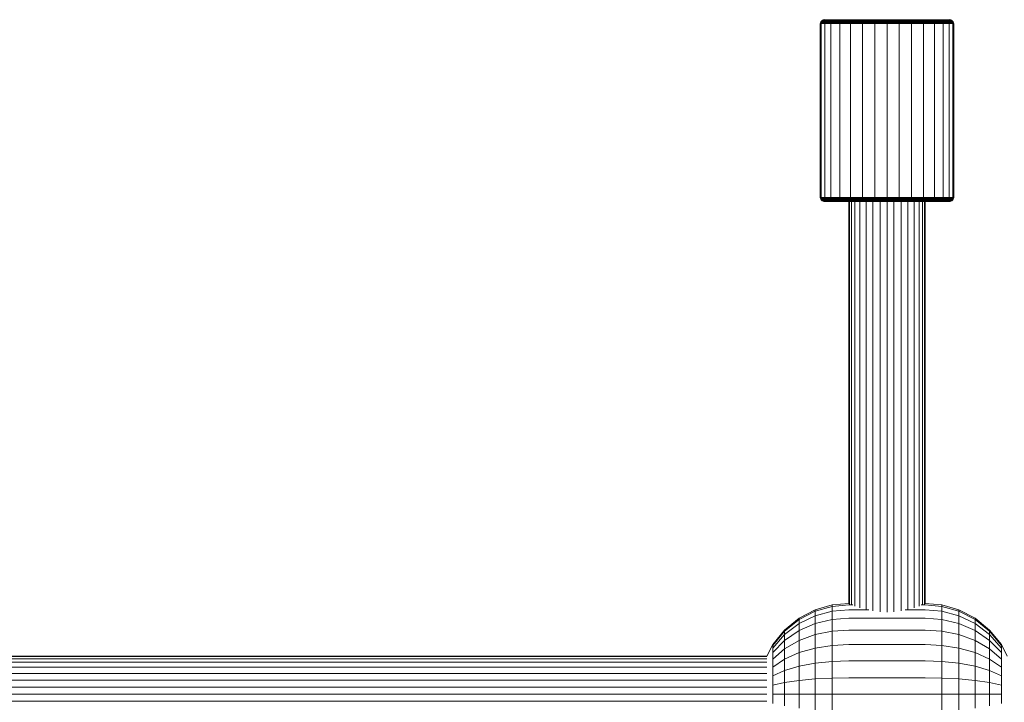
# Model space of a CAD drawing. Units: millimetres. Extents: x 339 to 578302, y -619 to 596964.
# Drawn here: x 4306 to 4512, y 7311 to 7454 of the extents above; entities that cross this region are included whole.
import ezdxf

# ---------------------------------------------------------------- set-up
doc = ezdxf.new("R2010")
doc.units = ezdxf.units.MM
doc.layers.add('Контур', color=7, linetype='Continuous', lineweight=15)

msp = doc.modelspace()

# ---------------------------------------------------------------- linework, layer by layer
at = {"layer": 'Контур'}
for p, q in [((4473.135, 7452.782), (4473.151, 7452.964)), ((4473.135, 7416.782), (4473.135, 7452.782)), ((4473.151, 7452.964), (4473.205, 7453.15)), ((4473.385, 7452.964), (4473.151, 7452.964)), ((4473.205, 7453.15), (4473.298, 7453.329)), ((4473.437, 7453.15), (4473.205, 7453.15)), ((4473.298, 7453.329), (4473.428, 7453.489)), ((4473.529, 7453.329), (4473.298, 7453.329)), ((4473.368, 7452.782), (4473.385, 7452.964)), ((4473.368, 7416.782), (4473.368, 7452.782)), ((4473.385, 7452.964), (4473.437, 7453.15)), ((4474.133, 7452.964), (4473.385, 7452.964)), ((4473.428, 7453.489), (4473.588, 7453.619)), ((4473.656, 7453.489), (4473.428, 7453.489)), ((4473.437, 7453.15), (4473.529, 7453.329)), ((4474.183, 7453.15), (4473.437, 7453.15)), ((4473.529, 7453.329), (4473.656, 7453.489)), ((4474.269, 7453.329), (4473.529, 7453.329)), ((4473.588, 7453.619), (4473.767, 7453.712)), ((4473.814, 7453.619), (4473.588, 7453.619)), ((4473.656, 7453.489), (4473.814, 7453.619)), ((4474.39, 7453.489), (4473.656, 7453.489)), ((4473.953, 7453.765), (4473.767, 7453.712)), ((4473.99, 7453.712), (4473.767, 7453.712)), ((4474.539, 7453.619), (4473.814, 7453.619)), ((4474.135, 7453.782), (4473.953, 7453.765)), ((4473.953, 7453.765), (4474.173, 7453.765)), ((4474.705, 7453.712), (4473.99, 7453.712)), ((4474.118, 7452.782), (4474.133, 7452.964)), ((4474.118, 7416.782), (4474.118, 7452.782)), ((4474.133, 7452.964), (4474.183, 7453.15)), ((4475.431, 7452.964), (4474.133, 7452.964)), ((4474.173, 7453.765), (4474.878, 7453.765)), ((4474.183, 7453.15), (4474.269, 7453.329)), ((4475.476, 7453.15), (4474.183, 7453.15)), ((4474.269, 7453.329), (4474.39, 7453.489)), ((4475.553, 7453.329), (4474.269, 7453.329)), ((4474.39, 7453.489), (4474.539, 7453.619)), ((4475.662, 7453.489), (4474.39, 7453.489)), ((4475.796, 7453.619), (4474.539, 7453.619)), ((4475.946, 7453.712), (4474.705, 7453.712)), ((4474.878, 7453.765), (4476.101, 7453.765)), ((4475.417, 7452.782), (4475.431, 7452.964)), ((4475.417, 7416.782), (4475.417, 7452.782)), ((4475.431, 7452.964), (4475.476, 7453.15)), ((4477.247, 7452.964), (4475.431, 7452.964)), ((4475.476, 7453.15), (4475.553, 7453.329)), ((4477.285, 7453.15), (4475.476, 7453.15)), ((4475.553, 7453.329), (4475.662, 7453.489)), ((4477.35, 7453.329), (4475.553, 7453.329)), ((4475.662, 7453.489), (4475.796, 7453.619)), ((4477.442, 7453.489), (4475.662, 7453.489)), ((4477.555, 7453.619), (4475.796, 7453.619)), ((4477.682, 7453.712), (4475.946, 7453.712)), ((4476.101, 7453.765), (4477.814, 7453.765)), ((4477.235, 7452.782), (4477.247, 7452.964)), ((4477.235, 7416.782), (4477.235, 7452.782)), ((4477.247, 7452.964), (4477.285, 7453.15)), ((4479.483, 7452.964), (4477.247, 7452.964)), ((4477.285, 7453.15), (4477.35, 7453.329)), ((4479.512, 7453.15), (4477.285, 7453.15)), ((4477.35, 7453.329), (4477.442, 7453.489)), ((4479.563, 7453.329), (4477.35, 7453.329)), ((4477.442, 7453.489), (4477.555, 7453.619)), ((4479.634, 7453.489), (4477.442, 7453.489)), ((4479.722, 7453.619), (4477.555, 7453.619)), ((4479.82, 7453.712), (4477.682, 7453.712)), ((4477.814, 7453.765), (4479.921, 7453.765)), ((4479.474, 7452.782), (4479.483, 7452.964)), ((4479.474, 7416.782), (4479.474, 7452.782)), ((4479.483, 7452.964), (4479.512, 7453.15)), ((4481.988, 7452.964), (4479.483, 7452.964)), ((4479.512, 7453.15), (4479.563, 7453.329)), ((4482.007, 7453.15), (4479.512, 7453.15)), ((4479.563, 7453.329), (4479.634, 7453.489)), ((4482.041, 7453.329), (4479.563, 7453.329)), ((4479.634, 7453.489), (4479.722, 7453.619)), ((4482.089, 7453.489), (4479.634, 7453.489)), ((4482.148, 7453.619), (4479.722, 7453.619)), ((4482.214, 7453.712), (4479.82, 7453.712)), ((4479.921, 7453.765), (4482.283, 7453.765)), ((4481.981, 7452.782), (4481.988, 7452.964)), ((4481.981, 7416.782), (4481.981, 7452.782)), ((4481.988, 7452.964), (4482.007, 7453.15)), ((4484.59, 7452.964), (4481.988, 7452.964)), ((4482.007, 7453.15), (4482.041, 7453.329)), ((4484.6, 7453.15), (4482.007, 7453.15)), ((4482.041, 7453.329), (4482.089, 7453.489)), ((4484.617, 7453.329), (4482.041, 7453.329)), ((4482.089, 7453.489), (4482.148, 7453.619)), ((4484.641, 7453.489), (4482.089, 7453.489)), ((4484.67, 7453.619), (4482.148, 7453.619)), ((4484.702, 7453.712), (4482.214, 7453.712)), ((4482.283, 7453.765), (4484.736, 7453.765)), ((4484.587, 7452.782), (4484.59, 7452.964)), ((4484.587, 7416.782), (4484.587, 7452.782)), ((4484.6, 7453.15), (4484.59, 7452.964)), ((4487.135, 7452.964), (4484.59, 7452.964)), ((4484.617, 7453.329), (4484.6, 7453.15)), ((4487.135, 7453.15), (4484.6, 7453.15)), ((4484.641, 7453.489), (4484.617, 7453.329)), ((4487.135, 7453.329), (4484.617, 7453.329)), ((4484.67, 7453.619), (4484.641, 7453.489)), ((4487.135, 7453.489), (4484.641, 7453.489)), ((4487.135, 7453.619), (4484.67, 7453.619)), ((4487.135, 7453.712), (4484.702, 7453.712)), ((4487.135, 7453.765), (4484.736, 7453.765)), ((4487.135, 7453.765), (4489.533, 7453.765)), ((4487.135, 7453.712), (4489.567, 7453.712)), ((4487.135, 7453.619), (4489.6, 7453.619)), ((4487.135, 7453.619), (4487.135, 7453.489)), ((4487.135, 7453.489), (4489.629, 7453.489)), ((4487.135, 7453.489), (4487.135, 7453.329)), ((4487.135, 7453.329), (4487.135, 7453.15)), ((4487.135, 7453.329), (4489.652, 7453.329)), ((4487.135, 7453.15), (4489.669, 7453.15)), ((4487.135, 7453.15), (4487.135, 7452.964)), ((4487.135, 7452.964), (4489.679, 7452.964)), ((4487.135, 7452.964), (4487.135, 7452.782)), ((4487.135, 7416.782), (4487.135, 7452.782)), ((4491.987, 7453.765), (4489.533, 7453.765)), ((4489.567, 7453.712), (4492.055, 7453.712)), ((4489.6, 7453.619), (4492.121, 7453.619)), ((4489.6, 7453.619), (4489.629, 7453.489)), ((4489.629, 7453.489), (4492.18, 7453.489)), ((4489.629, 7453.489), (4489.652, 7453.329)), ((4489.652, 7453.329), (4492.228, 7453.329)), ((4489.652, 7453.329), (4489.669, 7453.15)), ((4489.669, 7453.15), (4492.262, 7453.15)), ((4489.669, 7453.15), (4489.679, 7452.964)), ((4489.679, 7452.964), (4492.282, 7452.964)), ((4489.682, 7452.782), (4489.679, 7452.964)), ((4489.682, 7452.782), (4489.682, 7416.782)), ((4494.348, 7453.765), (4491.987, 7453.765)), ((4494.45, 7453.712), (4492.055, 7453.712)), ((4492.18, 7453.489), (4492.121, 7453.619)), ((4494.548, 7453.619), (4492.121, 7453.619)), ((4492.228, 7453.329), (4492.18, 7453.489)), ((4494.635, 7453.489), (4492.18, 7453.489)), ((4492.262, 7453.15), (4492.228, 7453.329)), ((4494.706, 7453.329), (4492.228, 7453.329)), ((4492.282, 7452.964), (4492.262, 7453.15)), ((4494.757, 7453.15), (4492.262, 7453.15)), ((4492.282, 7452.964), (4494.786, 7452.964)), ((4492.288, 7452.782), (4492.282, 7452.964)), ((4492.288, 7416.782), (4492.288, 7452.782)), ((4496.456, 7453.765), (4494.348, 7453.765)), ((4496.587, 7453.712), (4494.45, 7453.712)), ((4494.635, 7453.489), (4494.548, 7453.619)), ((4496.714, 7453.619), (4494.548, 7453.619)), ((4496.827, 7453.489), (4494.635, 7453.489)), ((4494.706, 7453.329), (4494.635, 7453.489)), ((4494.757, 7453.15), (4494.706, 7453.329)), ((4496.919, 7453.329), (4494.706, 7453.329)), ((4494.786, 7452.964), (4494.757, 7453.15)), ((4496.985, 7453.15), (4494.757, 7453.15)), ((4494.786, 7452.964), (4497.022, 7452.964)), ((4494.796, 7452.782), (4494.786, 7452.964)), ((4494.796, 7416.782), (4494.796, 7452.782)), ((4498.168, 7453.765), (4496.456, 7453.765)), ((4498.324, 7453.712), (4496.587, 7453.712)), ((4496.827, 7453.489), (4496.714, 7453.619)), ((4498.474, 7453.619), (4496.714, 7453.619)), ((4496.919, 7453.329), (4496.827, 7453.489)), ((4498.608, 7453.489), (4496.827, 7453.489)), ((4496.985, 7453.15), (4496.919, 7453.329)), ((4498.716, 7453.329), (4496.919, 7453.329)), ((4497.022, 7452.964), (4496.985, 7453.15)), ((4498.794, 7453.15), (4496.985, 7453.15)), ((4498.839, 7452.964), (4497.022, 7452.964)), ((4497.034, 7452.782), (4497.022, 7452.964)), ((4497.034, 7416.782), (4497.034, 7452.782)), ((4499.391, 7453.765), (4498.168, 7453.765)), ((4499.564, 7453.712), (4498.324, 7453.712)), ((4498.608, 7453.489), (4498.474, 7453.619)), ((4499.731, 7453.619), (4498.474, 7453.619)), ((4499.879, 7453.489), (4498.608, 7453.489)), ((4498.716, 7453.329), (4498.608, 7453.489)), ((4498.794, 7453.15), (4498.716, 7453.329)), ((4500, 7453.329), (4498.716, 7453.329)), ((4498.839, 7452.964), (4498.794, 7453.15)), ((4500.086, 7453.15), (4498.794, 7453.15)), ((4498.839, 7452.964), (4500.136, 7452.964)), ((4498.853, 7452.782), (4498.839, 7452.964)), ((4498.853, 7416.782), (4498.853, 7452.782)), ((4500.097, 7453.765), (4499.391, 7453.765)), ((4500.28, 7453.712), (4499.564, 7453.712)), ((4499.879, 7453.489), (4499.731, 7453.619)), ((4500.456, 7453.619), (4499.731, 7453.619)), ((4500, 7453.329), (4499.879, 7453.489)), ((4500.613, 7453.489), (4499.879, 7453.489)), ((4500.086, 7453.15), (4500, 7453.329)), ((4500.741, 7453.329), (4500, 7453.329)), ((4500.136, 7452.964), (4500.086, 7453.15)), ((4500.832, 7453.15), (4500.086, 7453.15)), ((4500.317, 7453.765), (4500.097, 7453.765)), ((4500.135, 7453.782), (4500.317, 7453.765)), ((4500.885, 7452.964), (4500.136, 7452.964)), ((4500.152, 7452.782), (4500.136, 7452.964)), ((4500.152, 7416.782), (4500.152, 7452.782)), ((4500.503, 7453.712), (4500.28, 7453.712)), ((4500.317, 7453.765), (4500.503, 7453.712)), ((4500.613, 7453.489), (4500.456, 7453.619)), ((4500.682, 7453.619), (4500.456, 7453.619)), ((4500.682, 7453.619), (4500.503, 7453.712)), ((4500.842, 7453.489), (4500.613, 7453.489)), ((4500.741, 7453.329), (4500.613, 7453.489)), ((4500.842, 7453.489), (4500.682, 7453.619)), ((4500.832, 7453.15), (4500.741, 7453.329)), ((4500.972, 7453.329), (4500.741, 7453.329)), ((4500.885, 7452.964), (4500.832, 7453.15)), ((4501.064, 7453.15), (4500.832, 7453.15)), ((4500.972, 7453.329), (4500.842, 7453.489)), ((4501.118, 7452.964), (4500.885, 7452.964)), ((4500.901, 7452.782), (4500.885, 7452.964)), ((4500.901, 7416.782), (4500.901, 7452.782)), ((4501.064, 7453.15), (4500.972, 7453.329)), ((4501.118, 7452.964), (4501.064, 7453.15)), ((4501.135, 7452.782), (4501.118, 7452.964)), ((4501.135, 7416.782), (4501.135, 7452.782)), ((4473.135, 7416.782), (4473.151, 7416.6)), ((4473.151, 7416.6), (4473.205, 7416.414)), ((4473.151, 7416.6), (4473.385, 7416.6)), ((4473.298, 7416.235), (4473.205, 7416.414)), ((4473.438, 7416.414), (4473.205, 7416.414)), ((4473.428, 7416.075), (4473.298, 7416.235)), ((4473.529, 7416.235), (4473.298, 7416.235)), ((4473.368, 7416.782), (4473.385, 7416.6)), ((4473.385, 7416.6), (4473.438, 7416.414)), ((4473.385, 7416.6), (4474.133, 7416.6)), ((4473.588, 7415.945), (4473.428, 7416.075)), ((4473.656, 7416.075), (4473.428, 7416.075)), ((4473.529, 7416.235), (4473.438, 7416.414)), ((4474.183, 7416.414), (4473.438, 7416.414)), ((4473.656, 7416.075), (4473.529, 7416.235)), ((4474.269, 7416.235), (4473.529, 7416.235)), ((4473.767, 7415.852), (4473.588, 7415.945)), ((4473.814, 7415.945), (4473.588, 7415.945)), ((4474.39, 7416.075), (4473.656, 7416.075)), ((4473.814, 7415.945), (4473.656, 7416.075)), ((4473.953, 7415.798), (4473.767, 7415.852)), ((4473.99, 7415.852), (4473.767, 7415.852)), ((4474.539, 7415.945), (4473.814, 7415.945)), ((4474.173, 7415.798), (4473.953, 7415.798)), ((4474.135, 7415.782), (4473.953, 7415.798)), ((4474.705, 7415.852), (4473.99, 7415.852)), ((4474.118, 7416.782), (4474.133, 7416.6)), ((4474.133, 7416.6), (4474.183, 7416.414)), ((4474.133, 7416.6), (4475.431, 7416.6)), ((4474.352, 7415.782), (4474.135, 7415.782)), ((4474.878, 7415.798), (4474.173, 7415.798)), ((4474.269, 7416.235), (4474.183, 7416.414)), ((4475.476, 7416.414), (4474.183, 7416.414)), ((4474.39, 7416.075), (4474.269, 7416.235)), ((4475.553, 7416.235), (4474.269, 7416.235)), ((4475.047, 7415.782), (4474.352, 7415.782)), ((4474.539, 7415.945), (4474.39, 7416.075)), ((4475.662, 7416.075), (4474.39, 7416.075)), ((4475.796, 7415.945), (4474.539, 7415.945)), ((4475.946, 7415.852), (4474.705, 7415.852)), ((4476.101, 7415.798), (4474.878, 7415.798)), ((4476.254, 7415.782), (4475.047, 7415.782)), ((4475.417, 7416.782), (4475.431, 7416.6)), ((4475.431, 7416.6), (4475.476, 7416.414)), ((4475.431, 7416.6), (4477.247, 7416.6)), ((4475.553, 7416.235), (4475.476, 7416.414)), ((4477.285, 7416.414), (4475.476, 7416.414)), ((4475.662, 7416.075), (4475.553, 7416.235)), ((4477.35, 7416.235), (4475.553, 7416.235)), ((4477.442, 7416.075), (4475.662, 7416.075)), ((4475.796, 7415.945), (4475.662, 7416.075)), ((4477.555, 7415.945), (4475.796, 7415.945)), ((4477.682, 7415.852), (4475.946, 7415.852)), ((4477.814, 7415.798), (4476.101, 7415.798)), ((4477.942, 7415.782), (4476.254, 7415.782)), ((4477.235, 7416.782), (4477.247, 7416.6)), ((4477.247, 7416.6), (4477.285, 7416.414)), ((4477.247, 7416.6), (4479.483, 7416.6)), ((4477.35, 7416.235), (4477.285, 7416.414)), ((4479.512, 7416.414), (4477.285, 7416.414)), ((4477.442, 7416.075), (4477.35, 7416.235)), ((4479.563, 7416.235), (4477.35, 7416.235)), ((4477.555, 7415.945), (4477.442, 7416.075)), ((4479.634, 7416.075), (4477.442, 7416.075)), ((4479.722, 7415.945), (4477.555, 7415.945)), ((4479.82, 7415.852), (4477.682, 7415.852)), ((4479.921, 7415.798), (4477.814, 7415.798)), ((4480.021, 7415.782), (4477.942, 7415.782)), ((4479.135, 7331.782), (4479.135, 7415.782)), ((4479.268, 7331.648), (4479.268, 7415.782)), ((4479.474, 7416.782), (4479.483, 7416.6)), ((4479.483, 7416.6), (4479.512, 7416.414)), ((4479.483, 7416.6), (4481.988, 7416.6)), ((4479.563, 7416.235), (4479.512, 7416.414)), ((4482.007, 7416.414), (4479.512, 7416.414)), ((4479.634, 7416.075), (4479.563, 7416.235)), ((4482.041, 7416.235), (4479.563, 7416.235)), ((4482.089, 7416.075), (4479.634, 7416.075)), ((4479.722, 7415.945), (4479.634, 7416.075)), ((4479.696, 7331.512), (4479.696, 7415.782)), ((4482.148, 7415.945), (4479.722, 7415.945)), ((4482.214, 7415.852), (4479.82, 7415.852)), ((4482.283, 7415.798), (4479.921, 7415.798)), ((4482.349, 7415.782), (4480.021, 7415.782)), ((4480.439, 7331.2), (4480.439, 7415.782)), ((4481.478, 7330.832), (4481.478, 7415.782)), ((4481.981, 7416.782), (4481.988, 7416.6)), ((4481.988, 7416.6), (4482.007, 7416.414)), ((4481.988, 7416.6), (4484.59, 7416.6)), ((4482.041, 7416.235), (4482.007, 7416.414)), ((4484.6, 7416.414), (4482.007, 7416.414)), ((4482.089, 7416.075), (4482.041, 7416.235)), ((4484.617, 7416.235), (4482.041, 7416.235)), ((4482.148, 7415.945), (4482.089, 7416.075)), ((4484.641, 7416.075), (4482.089, 7416.075)), ((4484.67, 7415.945), (4482.148, 7415.945)), ((4484.702, 7415.852), (4482.214, 7415.852)), ((4484.736, 7415.798), (4482.283, 7415.798)), ((4484.769, 7415.782), (4482.349, 7415.782)), ((4482.757, 7330.533), (4482.757, 7415.782)), ((4484.19, 7330.218), (4484.19, 7415.782)), ((4484.587, 7416.782), (4484.59, 7416.6)), ((4484.59, 7416.6), (4484.6, 7416.414)), ((4487.135, 7416.6), (4484.59, 7416.6)), ((4484.6, 7416.414), (4484.617, 7416.235)), ((4487.135, 7416.414), (4484.6, 7416.414)), ((4484.617, 7416.235), (4484.641, 7416.075)), ((4487.135, 7416.235), (4484.617, 7416.235)), ((4484.641, 7416.075), (4484.67, 7415.945)), ((4487.135, 7416.075), (4484.641, 7416.075)), ((4487.135, 7415.945), (4484.67, 7415.945)), ((4487.135, 7415.852), (4484.702, 7415.852)), ((4487.135, 7415.798), (4484.736, 7415.798)), ((4487.135, 7415.782), (4484.769, 7415.782)), ((4485.679, 7329.996), (4485.679, 7415.782)), ((4487.135, 7416.6), (4487.135, 7416.782)), ((4487.135, 7416.6), (4489.679, 7416.6)), ((4487.135, 7416.414), (4487.135, 7416.6)), ((4487.135, 7416.414), (4489.669, 7416.414)), ((4487.135, 7416.235), (4487.135, 7416.414)), ((4487.135, 7416.235), (4489.653, 7416.235)), ((4487.135, 7416.075), (4487.135, 7416.235)), ((4487.135, 7416.075), (4489.629, 7416.075)), ((4487.135, 7415.945), (4487.135, 7416.075)), ((4487.135, 7415.945), (4489.6, 7415.945)), ((4487.135, 7415.852), (4489.567, 7415.852)), ((4487.135, 7415.798), (4489.533, 7415.798)), ((4489.5, 7415.782), (4487.135, 7415.782)), ((4487.135, 7329.927), (4487.135, 7415.782)), ((4488.59, 7329.996), (4488.59, 7415.782)), ((4491.92, 7415.782), (4489.5, 7415.782)), ((4491.987, 7415.798), (4489.533, 7415.798)), ((4489.567, 7415.852), (4492.055, 7415.852)), ((4489.6, 7415.945), (4489.629, 7416.075)), ((4489.6, 7415.945), (4492.121, 7415.945)), ((4489.629, 7416.075), (4489.653, 7416.235)), ((4489.629, 7416.075), (4492.18, 7416.075)), ((4489.653, 7416.235), (4489.669, 7416.414)), ((4489.653, 7416.235), (4492.228, 7416.235)), ((4489.669, 7416.414), (4489.679, 7416.6)), ((4489.669, 7416.414), (4492.262, 7416.414)), ((4489.682, 7416.782), (4489.679, 7416.6)), ((4489.679, 7416.6), (4492.282, 7416.6)), ((4490.079, 7330.218), (4490.08, 7415.782)), ((4491.512, 7330.533), (4491.512, 7415.782)), ((4494.248, 7415.782), (4491.92, 7415.782)), ((4494.348, 7415.798), (4491.987, 7415.798)), ((4494.45, 7415.852), (4492.055, 7415.852)), ((4492.121, 7415.945), (4492.18, 7416.075)), ((4494.548, 7415.945), (4492.121, 7415.945)), ((4492.18, 7416.075), (4492.228, 7416.235)), ((4494.635, 7416.075), (4492.18, 7416.075)), ((4492.228, 7416.235), (4492.262, 7416.414)), ((4494.706, 7416.235), (4492.228, 7416.235)), ((4492.282, 7416.6), (4492.262, 7416.414)), ((4494.757, 7416.414), (4492.262, 7416.414)), ((4492.288, 7416.782), (4492.282, 7416.6)), ((4492.282, 7416.6), (4494.787, 7416.6)), ((4492.792, 7330.832), (4492.792, 7415.782)), ((4493.831, 7331.2), (4493.831, 7415.782)), ((4496.327, 7415.782), (4494.248, 7415.782)), ((4496.456, 7415.798), (4494.348, 7415.798)), ((4496.587, 7415.852), (4494.45, 7415.852)), ((4494.548, 7415.945), (4494.635, 7416.075)), ((4496.714, 7415.945), (4494.548, 7415.945)), ((4494.573, 7331.512), (4494.573, 7415.782)), ((4494.635, 7416.075), (4494.706, 7416.235)), ((4496.827, 7416.075), (4494.635, 7416.075)), ((4494.706, 7416.235), (4494.757, 7416.414)), ((4496.919, 7416.235), (4494.706, 7416.235)), ((4494.787, 7416.6), (4494.757, 7416.414)), ((4496.985, 7416.414), (4494.757, 7416.414)), ((4494.796, 7416.782), (4494.787, 7416.6)), ((4494.787, 7416.6), (4497.022, 7416.6)), ((4495.001, 7331.648), (4495.001, 7415.782)), ((4495.135, 7331.782), (4495.135, 7415.782)), ((4498.016, 7415.782), (4496.327, 7415.782)), ((4498.168, 7415.798), (4496.456, 7415.798)), ((4498.324, 7415.852), (4496.587, 7415.852)), ((4496.714, 7415.945), (4496.827, 7416.075)), ((4498.474, 7415.945), (4496.714, 7415.945)), ((4496.827, 7416.075), (4496.919, 7416.235)), ((4498.608, 7416.075), (4496.827, 7416.075)), ((4496.919, 7416.235), (4496.985, 7416.414)), ((4498.716, 7416.235), (4496.919, 7416.235)), ((4497.022, 7416.6), (4496.985, 7416.414)), ((4498.794, 7416.414), (4496.985, 7416.414)), ((4497.034, 7416.782), (4497.022, 7416.6)), ((4497.022, 7416.6), (4498.839, 7416.6)), ((4499.222, 7415.782), (4498.016, 7415.782)), ((4499.391, 7415.798), (4498.168, 7415.798)), ((4499.564, 7415.852), (4498.324, 7415.852)), ((4498.474, 7415.945), (4498.608, 7416.075)), ((4499.731, 7415.945), (4498.474, 7415.945)), ((4498.608, 7416.075), (4498.716, 7416.235)), ((4499.879, 7416.075), (4498.608, 7416.075)), ((4498.716, 7416.235), (4498.794, 7416.414)), ((4500, 7416.235), (4498.716, 7416.235)), ((4498.839, 7416.6), (4498.794, 7416.414)), ((4500.086, 7416.414), (4498.794, 7416.414)), ((4498.853, 7416.782), (4498.839, 7416.6)), ((4498.839, 7416.6), (4500.136, 7416.6)), ((4499.918, 7415.782), (4499.222, 7415.782)), ((4500.097, 7415.798), (4499.391, 7415.798)), ((4500.28, 7415.852), (4499.564, 7415.852)), ((4499.731, 7415.945), (4499.879, 7416.075)), ((4500.456, 7415.945), (4499.731, 7415.945)), ((4499.879, 7416.075), (4500, 7416.235)), ((4500.613, 7416.075), (4499.879, 7416.075)), ((4500.135, 7415.782), (4499.918, 7415.782)), ((4500, 7416.235), (4500.086, 7416.414)), ((4500.741, 7416.235), (4500, 7416.235)), ((4500.136, 7416.6), (4500.086, 7416.414)), ((4500.832, 7416.414), (4500.086, 7416.414)), ((4500.317, 7415.798), (4500.097, 7415.798)), ((4500.135, 7415.782), (4500.317, 7415.798)), ((4500.152, 7416.782), (4500.136, 7416.6)), ((4500.136, 7416.6), (4500.885, 7416.6)), ((4500.503, 7415.852), (4500.28, 7415.852)), ((4500.317, 7415.798), (4500.503, 7415.852)), ((4500.456, 7415.945), (4500.613, 7416.075)), ((4500.682, 7415.945), (4500.456, 7415.945)), ((4500.503, 7415.852), (4500.682, 7415.945)), ((4500.613, 7416.075), (4500.741, 7416.235)), ((4500.842, 7416.075), (4500.613, 7416.075)), ((4500.682, 7415.945), (4500.842, 7416.075)), ((4500.741, 7416.235), (4500.832, 7416.414)), ((4500.972, 7416.235), (4500.741, 7416.235)), ((4500.885, 7416.6), (4500.832, 7416.414)), ((4501.064, 7416.414), (4500.832, 7416.414)), ((4500.842, 7416.075), (4500.972, 7416.235)), ((4500.901, 7416.782), (4500.885, 7416.6)), ((4500.885, 7416.6), (4501.118, 7416.6)), ((4500.972, 7416.235), (4501.064, 7416.414)), ((4501.118, 7416.6), (4501.064, 7416.414)), ((4501.135, 7416.782), (4501.118, 7416.6)), ((4475.677, 7331.465), (4472.141, 7330.448)), ((4475.677, 7331.153), (4472.141, 7330.153)), ((4479.135, 7331.782), (4475.677, 7331.465)), ((4475.677, 7331.153), (4475.677, 7331.465)), ((4479.135, 7331.465), (4475.677, 7331.153)), ((4475.677, 7330.153), (4475.677, 7331.153)), ((4479.135, 7331.782), (4479.135, 7331.782)), ((4479.962, 7331.465), (4479.135, 7331.465)), ((4495.135, 7331.465), (4494.307, 7331.465)), ((4495.135, 7331.782), (4498.592, 7331.465)), ((4495.135, 7331.465), (4498.592, 7331.153)), ((4498.592, 7331.465), (4502.128, 7330.448)), ((4498.592, 7331.153), (4498.592, 7331.465)), ((4498.592, 7331.153), (4502.128, 7330.153)), ((4498.592, 7330.153), (4498.592, 7331.153)), ((4472.141, 7330.448), (4468.738, 7328.685)), ((4472.141, 7330.153), (4468.738, 7328.419)), ((4472.141, 7329.208), (4468.738, 7327.568)), ((4472.141, 7330.448), (4472.141, 7330.153)), ((4475.677, 7330.153), (4472.141, 7329.208)), ((4472.141, 7330.153), (4472.141, 7329.208)), ((4472.141, 7329.208), (4472.141, 7327.568)), ((4479.135, 7330.448), (4475.677, 7330.153)), ((4475.677, 7328.419), (4475.677, 7330.153)), ((4483.332, 7330.448), (4479.135, 7330.448)), ((4495.135, 7330.448), (4490.938, 7330.448)), ((4495.135, 7330.448), (4498.592, 7330.153)), ((4498.592, 7330.153), (4502.128, 7329.208)), ((4498.592, 7328.419), (4498.592, 7330.153)), ((4502.128, 7330.448), (4505.532, 7328.685)), ((4502.128, 7330.153), (4502.128, 7330.448)), ((4502.128, 7330.153), (4505.532, 7328.419)), ((4502.128, 7329.208), (4502.128, 7330.153)), ((4502.128, 7329.208), (4505.532, 7327.568)), ((4502.128, 7327.568), (4502.128, 7329.208)), ((4468.738, 7328.685), (4465.7, 7326.217)), ((4468.738, 7328.419), (4465.7, 7325.993)), ((4468.738, 7327.568), (4465.7, 7325.274)), ((4468.738, 7328.685), (4468.738, 7328.419)), ((4468.738, 7328.419), (4468.738, 7327.568)), ((4472.141, 7327.568), (4468.738, 7326.092)), ((4468.738, 7327.568), (4468.738, 7326.092)), ((4475.677, 7328.419), (4472.141, 7327.568)), ((4472.141, 7327.568), (4472.141, 7325.274)), ((4479.135, 7328.685), (4475.677, 7328.419)), ((4475.677, 7325.993), (4475.677, 7328.419)), ((4495.135, 7328.685), (4479.135, 7328.685)), ((4495.135, 7328.685), (4498.592, 7328.419)), ((4498.592, 7328.419), (4502.128, 7327.568)), ((4498.592, 7325.993), (4498.592, 7328.419)), ((4502.128, 7327.568), (4505.532, 7326.092)), ((4502.128, 7325.274), (4502.128, 7327.568)), ((4505.532, 7328.685), (4508.57, 7326.217)), ((4505.532, 7328.419), (4505.532, 7328.685)), ((4505.532, 7328.419), (4508.57, 7325.993)), ((4505.532, 7327.568), (4505.532, 7328.419)), ((4505.532, 7327.568), (4508.57, 7325.274)), ((4505.532, 7326.092), (4505.532, 7327.568)), ((4465.7, 7326.217), (4463.232, 7323.179)), ((4465.7, 7325.993), (4463.232, 7323.005)), ((4465.7, 7325.274), (4463.232, 7322.449)), ((4465.7, 7326.217), (4465.7, 7325.993)), ((4468.738, 7326.092), (4465.7, 7324.027)), ((4465.7, 7325.993), (4465.7, 7325.274)), ((4465.7, 7325.274), (4465.7, 7324.027)), ((4468.738, 7326.092), (4468.738, 7324.027)), ((4472.141, 7325.274), (4468.738, 7324.027)), ((4475.677, 7325.993), (4472.141, 7325.274)), ((4472.141, 7325.274), (4472.141, 7322.449)), ((4479.135, 7326.217), (4475.677, 7325.993)), ((4475.677, 7323.005), (4475.677, 7325.993)), ((4495.135, 7326.217), (4479.135, 7326.217)), ((4495.135, 7326.217), (4498.592, 7325.993)), ((4498.592, 7325.993), (4502.128, 7325.274)), ((4498.592, 7323.005), (4498.592, 7325.993)), ((4502.128, 7325.274), (4505.532, 7324.027)), ((4502.128, 7322.449), (4502.128, 7325.274)), ((4505.532, 7326.092), (4508.57, 7324.027)), ((4505.532, 7324.027), (4505.532, 7326.092)), ((4508.57, 7326.217), (4511.038, 7323.179)), ((4508.57, 7325.993), (4508.57, 7326.217)), ((4508.57, 7325.993), (4511.038, 7323.005)), ((4508.57, 7325.274), (4508.57, 7325.993)), ((4508.57, 7325.274), (4511.038, 7322.449)), ((4508.57, 7324.027), (4508.57, 7325.274)), ((4463.232, 7323.179), (4461.99, 7320.782)), ((4465.7, 7324.027), (4463.232, 7321.484)), ((4463.232, 7323.179), (4463.232, 7323.005)), ((4463.232, 7323.005), (4463.232, 7322.449)), ((4465.7, 7324.027), (4465.7, 7322.282)), ((4468.738, 7324.027), (4465.7, 7322.282)), ((4468.738, 7324.027), (4468.738, 7321.484)), ((4475.677, 7323.005), (4472.141, 7322.449)), ((4479.135, 7323.179), (4475.677, 7323.005)), ((4475.677, 7319.659), (4475.677, 7323.005)), ((4495.135, 7323.179), (4479.135, 7323.179)), ((4495.135, 7323.179), (4498.592, 7323.005)), ((4498.592, 7323.005), (4502.128, 7322.449)), ((4498.592, 7319.659), (4498.592, 7323.005)), ((4505.532, 7324.027), (4508.57, 7322.282)), ((4505.532, 7321.484), (4505.532, 7324.027)), ((4508.57, 7324.027), (4511.038, 7321.484)), ((4508.57, 7322.282), (4508.57, 7324.027)), ((4511.038, 7323.179), (4512.279, 7320.782)), ((4511.038, 7323.005), (4511.038, 7323.179)), ((4511.038, 7322.449), (4511.038, 7323.005)), ((4461.99, 7320.782), (4186.135, 7320.782)), ((4461.99, 7320.648), (4186.135, 7320.648)), ((4463.232, 7322.449), (4463.232, 7321.484)), ((4465.7, 7322.282), (4463.232, 7320.134)), ((4463.232, 7321.484), (4463.232, 7320.134)), ((4465.7, 7322.282), (4465.7, 7320.134)), ((4468.738, 7321.484), (4465.7, 7320.134)), ((4472.141, 7322.449), (4468.738, 7321.484)), ((4468.738, 7321.484), (4468.738, 7318.636)), ((4472.141, 7322.449), (4472.141, 7319.285)), ((4502.128, 7322.449), (4505.532, 7321.484)), ((4502.128, 7319.285), (4502.128, 7322.449)), ((4505.532, 7321.484), (4508.57, 7320.134)), ((4505.532, 7318.636), (4505.532, 7321.484)), ((4508.57, 7322.282), (4511.038, 7320.134)), ((4508.57, 7320.134), (4508.57, 7322.282)), ((4511.038, 7321.484), (4511.038, 7322.449)), ((4511.038, 7320.134), (4511.038, 7321.484)), ((4461.99, 7320.22), (4186.135, 7320.22)), ((4461.99, 7319.478), (4186.135, 7319.478)), ((4465.7, 7320.134), (4463.232, 7318.471)), ((4463.232, 7320.134), (4463.232, 7318.471)), ((4465.7, 7320.134), (4465.7, 7317.727)), ((4468.738, 7318.636), (4465.7, 7317.727)), ((4472.141, 7319.285), (4468.738, 7318.636)), ((4468.738, 7315.676), (4468.738, 7318.636)), ((4475.677, 7319.659), (4472.141, 7319.285)), ((4472.141, 7315.997), (4472.141, 7319.285)), ((4479.135, 7319.776), (4475.677, 7319.659)), ((4475.677, 7316.181), (4475.677, 7319.659)), ((4495.135, 7319.776), (4479.135, 7319.776)), ((4495.135, 7319.776), (4498.592, 7319.659)), ((4498.592, 7319.659), (4502.128, 7319.285)), ((4498.592, 7316.181), (4498.592, 7319.659)), ((4502.128, 7319.285), (4505.532, 7318.636)), ((4502.128, 7315.997), (4502.128, 7319.285)), ((4505.532, 7318.636), (4508.57, 7317.727)), ((4505.532, 7315.676), (4505.532, 7318.636)), ((4508.57, 7320.134), (4511.038, 7318.471)), ((4508.57, 7317.727), (4508.57, 7320.134)), ((4511.038, 7318.471), (4511.038, 7320.134)), ((4461.99, 7318.439), (4186.135, 7318.439)), ((4461.99, 7317.16), (4186.135, 7317.16)), ((4463.232, 7318.471), (4463.232, 7316.609)), ((4465.7, 7317.727), (4463.232, 7316.609)), ((4463.232, 7314.674), (4463.232, 7316.609)), ((4465.7, 7315.227), (4465.7, 7317.727)), ((4508.57, 7317.727), (4511.038, 7316.609)), ((4508.57, 7315.227), (4508.57, 7317.727)), ((4511.038, 7316.609), (4511.038, 7318.471)), ((4511.038, 7314.674), (4511.038, 7316.609)), ((4461.99, 7315.727), (4186.135, 7315.727)), ((4463.232, 7314.674), (4465.7, 7315.227)), ((4463.232, 7312.782), (4463.232, 7314.674)), ((4465.7, 7315.227), (4468.738, 7315.676)), ((4465.7, 7312.782), (4465.7, 7315.227)), ((4472.141, 7315.997), (4468.738, 7315.676)), ((4468.738, 7312.782), (4468.738, 7315.676)), ((4472.141, 7315.997), (4475.677, 7316.181)), ((4472.141, 7312.782), (4472.141, 7315.997)), ((4479.135, 7316.239), (4475.677, 7316.181)), ((4475.677, 7312.782), (4475.677, 7316.181)), ((4495.135, 7316.239), (4479.135, 7316.239)), ((4495.135, 7316.239), (4498.592, 7316.181)), ((4502.128, 7315.997), (4498.592, 7316.181)), ((4498.592, 7312.782), (4498.592, 7316.181)), ((4505.532, 7315.676), (4502.128, 7315.997)), ((4502.128, 7312.782), (4502.128, 7315.997)), ((4508.57, 7315.227), (4505.532, 7315.676)), ((4505.532, 7312.782), (4505.532, 7315.676)), ((4511.038, 7314.674), (4508.57, 7315.227)), ((4508.57, 7312.782), (4508.57, 7315.227)), ((4511.038, 7312.782), (4511.038, 7314.674)), ((4461.99, 7314.238), (4186.135, 7314.238)), ((4461.99, 7312.782), (4186.135, 7312.782)), ((4463.232, 7312.782), (4465.7, 7312.782)), ((4463.232, 7312.782), (4463.232, 7310.89)), ((4465.7, 7312.782), (4468.738, 7312.782)), ((4465.7, 7312.782), (4465.7, 7310.337)), ((4468.738, 7312.782), (4472.141, 7312.782)), ((4468.738, 7312.782), (4468.738, 7309.888)), ((4475.677, 7312.782), (4472.141, 7312.782)), ((4472.141, 7312.782), (4472.141, 7309.567)), ((4475.677, 7312.782), (4479.135, 7312.782)), ((4475.677, 7312.782), (4475.677, 7309.382)), ((4495.135, 7312.782), (4479.135, 7312.782)), ((4495.135, 7312.782), (4498.592, 7312.782)), ((4498.592, 7312.782), (4502.128, 7312.782)), ((4498.592, 7312.782), (4498.592, 7309.382)), ((4502.128, 7312.782), (4505.532, 7312.782)), ((4502.128, 7312.782), (4502.128, 7309.567)), ((4505.532, 7312.782), (4508.57, 7312.782)), ((4505.532, 7312.782), (4505.532, 7309.888)), ((4508.57, 7312.782), (4511.038, 7312.782)), ((4508.57, 7312.782), (4508.57, 7310.337)), ((4511.038, 7312.782), (4511.038, 7310.89)), ((4461.99, 7311.326), (4186.135, 7311.326))]:
    msp.add_line(p, q, dxfattribs=at)

doc.saveas('drawing.dxf')
